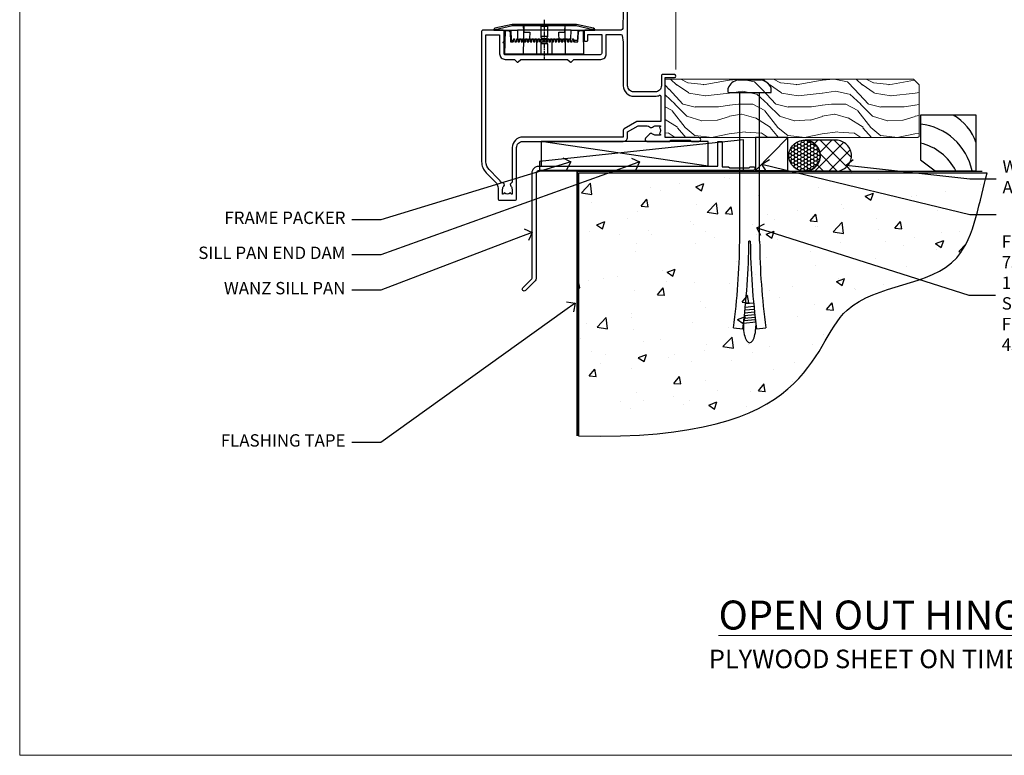
# Model space of a CAD drawing. Units: millimetres. Extents: x 1409 to 8566, y 792 to 2175.
# Drawn here: x 5613 to 5931, y 1048 to 1285 of the extents above; entities that cross this region are included whole.
import ezdxf
from ezdxf import colors
from ezdxf.entities.mleader import LeaderData, LeaderLine
from ezdxf.math import Vec2, Vec3

# ---------------------------------------------------------------- set-up
doc = ezdxf.new("R2010")
doc.units = ezdxf.units.MM
doc.linetypes.add('CENTER', pattern=[2, 1.25, -0.25, 0.25, -0.25])
doc.linetypes.add('Dashed', pattern=[564.444447, 282.222223, -282.222223])
doc.layers.add('Aluminium Systems Ltd Joinery Detail', color=7, linetype='Continuous')
doc.layers.add('Aluminium Systems Ltd Notes', color=7, linetype='Continuous')
doc.layers.add('No Print', color=7, linetype='Continuous', plot=False)
doc.styles.add('ASL TXT 50', font='romans.shx', dxfattribs={"height": 100})
doc.styles.get("Standard").update_dxf_attribs({"font": 'arial.ttf'})

# ---------------------------------------------------------------- blocks, each defined once
blk = doc.blocks.new('Page Layout')
at = {"layer": 'Aluminium Systems Ltd Joinery Detail', "color": 8, "lineweight": 5}
blk.add_lwpolyline([(0, 693.99), (0, 0), (553.08, 0), (553.08, 693.99)], close=True, dxfattribs=at)
blk = doc.blocks.new('Plywood Sheet DF Cladding Title')
at = {"layer": 'Aluminium Systems Ltd Joinery Detail', "lineweight": 5, "insert": (-107.32, 6.46), "char_height": 9.375, "width": 215.0058, "attachment_point": 1, "style": 'ASL TXT 50'}
blk.add_mtext('{\\fArial|b0|i0|c0|p34;\\H0.64x;\\W5.70918;  \\W1;PLYWOOD SHEET ON TIMBER FRAMING}', dxfattribs=at)
blk = doc.blocks.new('_Open90')
at = {"color": 0, "linetype": 'ByBlock', "lineweight": -2}
for p, q in [((0, 0), (-1, 0)), ((-0.5, 0.5), (0, 0)), ((0, 0), (-0.5, -0.5))]:
    blk.add_line(p, q, dxfattribs=at)
blk = doc.blocks.new('Soffit Bead')
for points in [[(-4.72, 0), (-18, 0), (-18, -18), (0, -18), (0, -3.54), (-4.72, 0)], [(-4.72, 0), (-12, 0)], [(0, -12), (0, -3.54)]]:
    blk.add_lwpolyline(points)
for centre, radius, start, end in [((2.06, 3.9), 19.11, 191.7794, 263.8215), ((3.68, 7.45), 16.79, 206.345, 257.3246), ((-2.86, -4.04), 15.93, 198.1551, 241.2344)]:
    blk.add_arc(centre, radius, start, end)
blk = doc.blocks.new('6.5x75 Hammer Screw')
for p, q in [((-3.85, 4.15), (3.85, 4.15)), ((3.85, 4.15), (3.23, 4.15)), ((-6.95, 0), (-6.95, 1.5)), ((-6.95, 0), (6.95, 0)), ((-3.22, -48), (-3.22, 0)), ((3.22, -48), (3.22, 0)), ((6.95, 0), (6.95, 1.5)), ((0.22, -48), (-0.22, -48)), ((-1.51, -70.25), (1.48, -69.97)), ((-1.41, -69.3), (1.38, -69.03)), ((-1.3, -68.2), (1.27, -67.95)), ((-1.81, -72.9), (1.77, -72.56)), ((-1.71, -72.08), (1.67, -71.76)), ((-1.61, -71.19), (1.58, -70.89)), ((-5.22, -76), (-2.25, -76.4)), ((-2, -74.5), (1.95, -74.12)), ((-2, -74.5), (-2, -75.45)), ((-1.9, -73.68), (1.86, -73.32)), ((2, -74.5), (2, -75.45)), ((2.25, -76.4), (5.22, -76))]:
    blk.add_line(p, q)
for centre, radius, start, end in [((-2.65, -0.4), 4.7, 104.823, 156.2272), ((2.65, -0.4), 4.7, 23.7728, 75.177), ((-229.88, -45.88), 226.67, 352.3642, 359.4645), ((-229.88, -45.88), 229.67, 352.3642, 359.4715), ((229.88, -45.88), 229.67, 180.5285, 187.6358), ((229.88, -45.88), 226.67, 180.5355, 187.6358), ((-2.37, -73.32), 0.546, 331.4544, 14.7898), ((2.32, -72.95), 0.546, 164.5946, 208.9721), ((-2.37, -74.09), 0.546, 312.1884, 33.6736), ((2.32, -73.72), 0.546, 146.1373, 227.8116)]:
    blk.add_arc(centre, radius, start, end)
blk.add_ellipse((0, -75.45), major_axis=(0, -5.4), ratio=0.37037, start_param=4.712389, end_param=7.853982)
blk = doc.blocks.new('J304-21910')
blk.add_lwpolyline([(1.11, 0.19, -1), (0.19, 1.11), (3.08, 4, 0.198912), (3.22, 4.35), (3.22, 38.22, -0.414214), (5.42, 40.42), (63.22, 40.42), (63.22, 48.22, -0.414214), (63.42, 48.42), (64.42, 48.42, -0.414214), (64.62, 48.22), (64.62, 40.22), (66.72, 40.22), (67.12, 39.82), (73.32, 39.82), (73.72, 40.22), (74.62, 40.22, -1), (74.62, 39.02), (5.52, 39.02, 0.414214), (4.52, 38.02), (4.52, 4.02, -0.198912), (4.23, 3.31)], format="xyb", close=True)
blk = doc.blocks.new('Plywood Sheet DF Residentiall Floor Liner')
at = {"layer": 'Aluminium Systems Ltd Joinery Detail', "lineweight": 5}
h = blk.add_hatch(dxfattribs=at)
h.set_pattern_fill('WOOD-3', color=256, scale=97.5, angle=30, style=0, pattern_type=2)
h.set_pattern_definition([(4.7636, (412.314, -7164.265), (-330.0000284, -29.999746), [3.61248, -357.63537]), (348.6901, (415.914, -7163.965), (120.0000226, -29.999929), [4.58913, -148.38147]), (315, (420.414, -7164.865), (-3e-14, -30.00001), [3.39411, -39.03228]), (313.1524, (422.8139, -7167.2649), (420.00008502, -449.99992613), [6.57951, -651.37185]), (347.0054, (427.3139, -7172.065), (-270.000023, 59.9999273), [4.00251, -396.24741]), (360, (431.214, -7172.965), (30, -30), [7.5, -22.5]), (9.4623, (438.714, -7172.965), (-150.0000232, -29.9999442), [3.64965, -178.83321]), (5.7106, (412.314, -7172.365), (-269.9999827, -30.0000394), [3.01497, -298.48131]), (360, (415.314, -7172.065), (30, -30), [4.5, -25.5]), (331.6992, (419.8139, -7172.065), (329.9998536, -180.0002662), [4.42944, -438.51525]), (307.875, (423.714, -7174.165), (-120.0000559, 149.999973), [6.84105, -335.21157]), (320.7106, (427.9139, -7179.565), (180.0000192, -149.99998896), [4.26381, -422.11632]), (353.6598, (431.214, -7182.265), (239.9999821, -30.0000474), [5.43324, -266.22831]), (11.8887, (436.6139, -7182.8649), (-419.99991903, -90.00031606), [5.82495, -576.66969]), (6.7098, (412.3139, -7181.6649), (270.00002993, 29.99981644), [5.13516, -508.3821]), (356.6335, (417.4139, -7181.0649), (479.99997966, -30.0003289), [5.10882, -505.77279]), (326.3099, (422.514, -7181.365), (-59.999987, 30.00004), [5.40834, -102.75822]), (312.5104, (427.0139, -7184.365), (299.99972155, -330.0002602), [4.88364, -483.48096]), (345.0686, (430.3139, -7187.965), (330.00001605, -89.9999086), [4.65726, -461.06799]), (360, (434.814, -7189.165), (30, -30), [3.6, -26.4]), (12.9946, (438.4139, -7189.165), (270.000023, 59.9999273), [4.00251, -396.24741]), (360, (421.614, -7159.165), (30, -30), [0, -30]), (136.8476, (425.8139, -7163.6649), (449.99992613, -420.00008502), [6.57951, -651.37185]), (153.4349, (421.014, -7189.165), (-29.999975, 30.00004), [2.68329, -64.39875]), (171.8699, (418.614, -7187.965), (-179.9999933, 29.9999807), [4.24263, -207.88938]), (203.1986, (414.414, -7187.365), (-149.999992, -60.0000398), [2.28474, -226.18845]), (333.4349, (425.814, -7163.665), (29.999975, -30.00004), [3.35409, -63.72795]), (353.2902, (428.8139, -7165.1649), (-270.00002993, 29.99981644), [5.13516, -508.3821]), (10.1247, (433.9139, -7165.7649), (509.99996369, 90.00025766), [8.53287, -844.75488]), (10.3048, (412.314, -7160.965), (180.0000288, 29.9998463), [3.35409, -332.05608]), (344.4759, (415.6139, -7160.3649), (-330.00003074, 89.99993333), [5.60445, -554.84178]), (317.1211, (421.0139, -7161.8649), (-390.0000238, 359.9999926), [5.7315, -567.41769]), (325.3048, (425.2139, -7165.765), (299.99982777, -210.0002583), [4.74342, -469.59822]), (350.5377, (429.114, -7168.465), (150.0000232, -29.9999442), [5.47449, -177.0084]), (6.5819, (434.5139, -7169.3649), (-510.00004314, -59.99960101), [7.85175, -777.3234]), (8.1301, (412.314, -7168.465), (-179.9999933, -29.9999807), [4.24263, -207.88938]), (348.6901, (416.514, -7167.865), (120.0000226, -29.999929), [4.58913, -148.38147]), (317.4896, (421.0139, -7168.765), (-330.0002602, 299.99972155), [4.88364, -483.48096]), (315, (424.614, -7172.065), (-3e-14, -30.00001), [5.51544, -36.91098]), (342.646, (428.5139, -7175.965), (-390.00006057, 119.99983507), [5.02893, -497.86272]), (3.3665, (433.3139, -7177.4649), (-479.99997966, -30.0003289), [5.10882, -505.77279]), (17.1027, (438.4139, -7177.165), (300.0000519, 89.9998648), [4.08045, -403.96368]), (8.7462, (412.3139, -7175.965), (209.9999801, 30.0001259), [3.94587, -390.64251]), (345.0686, (416.2139, -7175.365), (330.00001605, -89.9999086), [4.65726, -461.06799]), (327.9946, (420.714, -7176.565), (-149.9999683, 90.0000332), [5.6604, -277.35906]), (310.1009, (425.5139, -7179.5649), (-329.9999418, 390.00005789), [7.45185, -737.7327]), (344.0546, (430.314, -7185.265), (-120.0000038, 29.9999967), [4.36806, -214.03524]), (6.009, (434.5139, -7186.4649), (299.99999253, 29.99997952), [5.7315, -567.41769]), (23.1986, (440.214, -7185.865), (149.999992, 60.0000398), [2.28474, -226.18845]), (9.4623, (412.314, -7184.965), (-150.0000232, -29.9999442), [3.64965, -178.83321]), (349.992, (415.9139, -7184.3649), (329.99998664, -60.00010416), [5.17881, -512.7015]), (322.5946, (421.0139, -7185.2649), (389.99977395, -300.00029858), [6.42027, -635.60775]), (330.9454, (426.114, -7159.165), (210.0000115, -120.0000008), [3.08868, -305.78022]), (349.2157, (428.8139, -7160.6649), (-479.9999851, 90.0000165), [6.41328, -634.91349]), (7.125, (435.114, -7161.865), (-210.0000114, -29.9999485), [7.25604, -234.6117])])
h.paths.add_polyline_path([(10.37, 10.49), (8.5, 12.26), (-71.8, 12.26), (-71.8, -6.61), (9.94, -6.61), (10.37, -6.19)])
at = {"layer": 'Aluminium Systems Ltd Joinery Detail', "linetype": 'Dashed'}
h = blk.add_hatch(dxfattribs=at)
h.set_pattern_fill('HONEY', color=256, scale=0.22)
h.set_pattern_definition([(0, (-52.9821, 7.57314), (1.04775, 0.604919), [0.6985, -1.397]), (120, (-52.9821, 7.57314), (-1.04775, 0.604919), [0.6985, -1.397]), (60, (-52.9821, 7.57314), (2e-09, 1.2098375), [-1.397, 0.6985])])
h.paths.add_polyline_path([(-31.77, -12.79, 0.965102), (-21.78, -12.44, 0.965102), (-31.77, -12.08)])
h = blk.add_hatch(dxfattribs=at)
h.set_pattern_fill('ANSI37', color=256)
h.set_pattern_definition([(45, (-60.0024, 7.573), (-2.24506, 2.24506), []), (135, (-60.0024, 7.573), (-2.24506, -2.24506), [])])
h.paths.add_polyline_path([(-26.57, -7.44, -1), (-26.57, -17.44), (-16.57, -17.44, 1), (-16.57, -7.44)])
for p, q in [((-57.84, -15.81), (-111.91, -7.81)), ((-16.57, -7.44, 1), (-26.57, -7.44, 1)), ((-16.57, -17.44, 1), (-26.57, -17.44, 1))]:
    blk.add_line(p, q, dxfattribs=at)
at = {"layer": 'Aluminium Systems Ltd Joinery Detail'}
blk.add_line((-42.61, -17.21), (-32.08, -6.61), dxfattribs=at)
at = {"layer": 'Aluminium Systems Ltd Joinery Detail', "lineweight": 5}
blk.add_lwpolyline([(9.94, -6.61), (9.94, -6.61), (9.94, -6.61), (9.94, -6.61), (9.94, -6.61), (-71.8, -6.61), (-71.8, 12.26), (8.5, 12.26), (10.37, 10.49), (10.37, -6.19)], close=True, dxfattribs=at)
at = {"layer": 'Aluminium Systems Ltd Joinery Detail', "linetype": 'Dashed'}
for points in [[(-112.43, -14.36), (-112.43, -17.36), (-46.43, -17.36), (-46.43, -7.36)], [(-111.85, -15.81), (-57.84, -15.81), (-57.84, -7.81), (-111.85, -7.81)]]:
    blk.add_lwpolyline(points, close=True, dxfattribs=at)
at = {"layer": 'Aluminium Systems Ltd Joinery Detail'}
blk.add_lwpolyline([(-42.61, -17.21), (-32.08, -17.21), (-32.08, -6.61), (-42.61, -6.61)], close=True, dxfattribs=at)
at = {"layer": 'Aluminium Systems Ltd Joinery Detail', "linetype": 'Dashed'}
blk.add_circle((-26.78, -12.44, 1), 5, dxfattribs=at)
for centre in [(-26.57, -12.44, 1), (-16.57, -12.44, 1)]:
    blk.add_arc(centre, 5, 270, 90, dxfattribs=at)
at = {"layer": 'Aluminium Systems Ltd Joinery Detail'}
blk.add_blockref('6.5x75 Hammer Screw', (-44.47, 7.94), dxfattribs=at)
at = {"layer": 'Aluminium Systems Ltd Joinery Detail', "rotation": 180}
blk.add_blockref('Soffit Bead', (10.78, -17.34), dxfattribs=at)
at = {"layer": 'Aluminium Systems Ltd Joinery Detail', "linetype": 'Dashed'}
blk.add_blockref('J304-21910', (-117.98, -56.23), dxfattribs=at)
blk = doc.blocks.new('C438-20694')
blk.add_lwpolyline([(25.21, 0.75, -0.414214), (24.46, 0), (22.71, 0, -0.668179), (22.57, 0.34), (23.23, 1), (24.01, 1), (24.01, 2.5), (1.5, 2.5), (1, 2), (0.2, 2, -0.414214), (0, 2.2), (0, 20.8, -0.414214), (0.2, 21), (3.4, 21, -0.414214), (3.9, 20.5), (3.9, 19.35, -1), (3, 19.35), (3, 20), (1.5, 20), (1.5, 14.6), (3, 14.6), (3, 15.25, -1), (3.9, 15.25), (3.9, 14.35, -0.414214), (3.15, 13.6), (1.5, 13.6), (1.5, 3.7), (3.8, 3.7), (3.8, 5.3, -1), (4.6, 5.3), (4.6, 3.7), (24.46, 3.7, -0.414214), (25.21, 2.95)], format="xyb", close=True)
blk = doc.blocks.new('DY470')
blk.add_lwpolyline([(5.75, 8.13), (8.75, 10), (8.75, 11.5), (0.33, 10.76, 0.36397), (0.15, 10.58), (0, 8.91), (1.75, 8.91), (1.75, 5.91), (0, 5.76), (0, 5.46), (2.49, 2.49), (1.95, 2.45), (1.95, 2.15), (3.75, 0), (4.15, 0), (8.75, 2.24), (8.75, 3.04), (5.75, 2.78), (5.75, 4.26), (8.75, 5.73), (8.75, 6.53), (5.75, 6.26)], format="xyb", close=True)
blk = doc.blocks.new('PE001')
at = {"color": 8}
for p, q in [((-10.3, 28.72), (-10.4, 29.19)), ((-10.3, 28.72), (-10.3, 29.2)), ((10.3, 28.72), (10.3, 29.2)), ((10.3, 28.72), (10.4, 29.19)), ((-15.87, 27.5), (-16.35, 27.5)), ((-15.86, 27.51), (-15.96, 27.99)), ((8.7, 27.4), (-8.7, 27.4)), ((1, 28.5), (-1, 28.5)), ((15.86, 27.51), (15.96, 27.99)), ((15.87, 27.5), (16.35, 27.5)), ((1, 25.3), (-1, 25.3)), ((1, 22.9), (-1, 22.9))]:
    blk.add_line(p, q, dxfattribs=at)
at = {"color": 8, "linetype": 'Dashed'}
for p, q in [((-6.63, 29.2), (-6.8, 19.6)), ((6.63, 29.2), (6.8, 19.6)), ((-2.5, 23.66), (-2.5, 19.6)), ((2.5, 23.66), (2.5, 19.6))]:
    blk.add_line(p, q, dxfattribs=at)
at = {"color": 8, "linetype": 'CENTER'}
blk.add_line((0, 30.7), (0, 18.1), dxfattribs=at)
at = {"color": 8}
for points in [[(-8.7, 27.4), (-8.6, 24.6), (-8.59, 24.6, -0.385314), (-8.49, 24.51), (-8.41, 23.74, 0.385314), (-8.31, 23.65), (-8.19, 23.65, 0.385236), (-8.09, 23.74), (-8.01, 24.51, -0.385314), (-7.91, 24.6), (-7.59, 24.6, -0.385314), (-7.49, 24.51), (-7.41, 23.74, 0.385314), (-7.31, 23.65), (-7.19, 23.65, 0.385236), (-7.09, 23.74), (-7.01, 24.51, -0.385314), (-6.91, 24.6), (-6.59, 24.6, -0.385314), (-6.49, 24.51), (-6.41, 23.74, 0.385314), (-6.31, 23.65), (-6.19, 23.65, 0.385236), (-6.09, 23.74), (-6.01, 24.51, -0.385314), (-5.91, 24.6), (-5.59, 24.6, -0.385314), (-5.49, 24.51), (-5.41, 23.74, 0.385314), (-5.31, 23.65), (-5.19, 23.65, 0.385236), (-5.09, 23.74), (-5.01, 24.51, -0.385314), (-4.91, 24.6), (-4.59, 24.6, -0.385314), (-4.49, 24.51), (-4.41, 23.74, 0.385314), (-4.31, 23.65), (-4.19, 23.65, 0.385236), (-4.09, 23.74), (-4.01, 24.51, -0.385314), (-3.91, 24.6), (-3.59, 24.6, -0.385314), (-3.49, 24.51), (-3.41, 23.74, 0.385314), (-3.31, 23.65), (-3.19, 23.65, 0.385236), (-3.09, 23.74), (-3.01, 24.51, -0.385314), (-2.91, 24.6), (-2.59, 24.6, -0.385314), (-2.49, 24.51), (-2.41, 23.74, 0.385314), (-2.31, 23.65), (-2.19, 23.65, 0.385236), (-2.09, 23.74), (-2.01, 24.51, -0.385314), (-1.91, 24.6), (-1.59, 24.6, -0.385314), (-1.49, 24.51), (-1.41, 23.74, 0.385314), (-1.31, 23.65), (-1.19, 23.65, 0.385236), (-1.09, 23.74), (-1.01, 24.51, -0.385314), (-0.91, 24.6), (-0.59, 24.6, -0.385314), (-0.49, 24.51), (-0.41, 23.74, 0.385314), (-0.31, 23.65), (-0.19, 23.65, 0.385236), (-0.09, 23.74), (-0.01, 24.51, -0.385314), (0.09, 24.6), (0.41, 24.6, -0.385314), (0.51, 24.51), (0.59, 23.74, 0.385314), (0.69, 23.65), (0.81, 23.65, 0.385236), (0.91, 23.74), (0.99, 24.51, -0.385314), (1.09, 24.6), (1.41, 24.6, -0.385314), (1.51, 24.51), (1.59, 23.74, 0.385314), (1.69, 23.65), (1.81, 23.65, 0.385236), (1.91, 23.74), (1.99, 24.51, -0.385314), (2.09, 24.6), (2.41, 24.6, -0.385314), (2.51, 24.51), (2.59, 23.74, 0.385314), (2.69, 23.65), (2.81, 23.65, 0.385236), (2.91, 23.74), (2.99, 24.51, -0.385314), (3.09, 24.6), (3.41, 24.6, -0.385314), (3.51, 24.51), (3.59, 23.74, 0.385314), (3.69, 23.65), (3.81, 23.65, 0.385236), (3.91, 23.74), (3.99, 24.51, -0.385314), (4.09, 24.6), (4.41, 24.6, -0.385314), (4.51, 24.51), (4.59, 23.74, 0.385314), (4.69, 23.65), (4.81, 23.65, 0.385236), (4.91, 23.74), (4.99, 24.51, -0.385314), (5.09, 24.6), (5.41, 24.6, -0.385314), (5.51, 24.51), (5.59, 23.74, 0.385314), (5.69, 23.65), (5.81, 23.65, 0.385236), (5.91, 23.74), (5.99, 24.51, -0.385314), (6.09, 24.6), (6.41, 24.6, -0.385314), (6.51, 24.51), (6.59, 23.74, 0.385314), (6.69, 23.65), (6.81, 23.65, 0.385236), (6.91, 23.74), (6.99, 24.51, -0.385314), (7.09, 24.6), (7.41, 24.6, -0.385314), (7.51, 24.51), (7.59, 23.74, 0.385314), (7.69, 23.65), (7.81, 23.65, 0.385236), (7.91, 23.74), (7.99, 24.51, -0.385313), (8.09, 24.6), (8.6, 24.6), (8.7, 27.4), (16.35, 27.4), (16.35, 27.5, 0.353013), (15.96, 27.99), (10.4, 29.19, 0.053393), (10.3, 29.2), (-10.3, 29.2, 0.053393), (-10.4, 29.19), (-15.96, 27.99, 0.353013), (-16.35, 27.5), (-16.35, 27.4), (-8.7, 27.4)], [(-1, 25.3), (-1, 28.5, -0.414214), (-0.3, 29.2), (0.3, 29.2, -0.414214), (1, 28.5), (1, 25.3, -0.414214), (0.3, 24.6), (-0.3, 24.6, -0.414214)], [(-4.91, 24.46, -0.385314), (-4.81, 24.55), (-4.69, 24.55, -0.385314), (-4.59, 24.46), (-4.51, 23.69, 0.385314), (-4.41, 23.6), (-4.09, 23.6, 0.385314), (-3.99, 23.69), (-3.91, 24.46, -0.385314), (-3.81, 24.55), (-3.69, 24.55, -0.385314), (-3.59, 24.46), (-3.51, 23.69, 0.385314), (-3.41, 23.6), (-3.09, 23.6, 0.385314), (-2.99, 23.69), (-2.91, 24.46, -0.385314), (-2.81, 24.55), (-2.69, 24.55, -0.385314), (-2.59, 24.46), (-2.51, 23.69, 0.385314), (-2.41, 23.6), (-2.09, 23.6, 0.385314), (-1.99, 23.69), (-1.91, 24.46, -0.385314), (-1.81, 24.55), (-1.69, 24.55, -0.385314), (-1.59, 24.46), (-1.51, 23.69, 0.385314), (-1.41, 23.6), (-1.09, 23.6, 0.385314), (-0.99, 23.69), (-0.91, 24.46, -0.385314), (-0.81, 24.55), (-0.69, 24.55, -0.385314), (-0.59, 24.46), (-0.51, 23.69, 0.385314), (-0.41, 23.6), (-0.09, 23.6, 0.385314), (0.01, 23.69), (0.09, 24.46, -0.385314), (0.19, 24.55), (0.31, 24.55, -0.385314), (0.41, 24.46), (0.49, 23.69, 0.385314), (0.59, 23.6), (0.91, 23.6, 0.385314), (1.01, 23.69), (1.09, 24.46, -0.385314), (1.19, 24.55), (1.31, 24.55, -0.385314), (1.41, 24.46), (1.49, 23.69, 0.385314), (1.59, 23.6), (1.91, 23.6, 0.385314), (2.01, 23.69), (2.09, 24.46, -0.385314), (2.19, 24.55), (2.31, 24.55, -0.385314), (2.41, 24.46), (2.49, 23.69, 0.385314), (2.59, 23.6), (2.91, 23.6, 0.385314), (3.01, 23.69), (3.09, 24.46, -0.385314), (3.19, 24.55), (3.31, 24.55, -0.385314), (3.41, 24.46), (3.49, 23.69, 0.385314), (3.59, 23.6), (3.91, 23.6, 0.385314), (4.01, 23.69), (4.09, 24.46, -0.385314), (4.19, 24.55), (4.31, 24.55, -0.385314), (4.41, 24.46), (4.49, 23.69, 0.385314), (4.59, 23.6), (4.91, 23.6, 0.385314), (5.01, 23.69), (5.09, 24.46, -0.385314), (5.19, 24.55), (5.31, 24.55, -0.385314), (5.41, 24.46), (5.49, 23.69, 0.385314), (5.59, 23.6), (5.91, 23.6, 0.385314), (6.01, 23.69), (6.09, 24.46, -0.385314), (6.19, 24.55), (6.31, 24.55, -0.385314), (6.41, 24.46), (6.49, 23.69, 0.385314), (6.59, 23.6), (6.91, 23.6, 0.385314), (7.01, 23.69), (7.09, 24.46, -0.385314), (7.19, 24.55), (7.31, 24.55, -0.385314), (7.41, 24.46), (7.49, 23.69, 0.385314), (7.59, 23.6), (7.91, 23.6, 0.385314), (8.01, 23.69), (8.09, 24.46, -0.385314), (8.19, 24.55), (8.31, 24.55, -0.385314), (8.41, 24.46), (8.49, 23.69, 0.385314), (8.59, 23.6), (8.91, 23.6, 0.385314), (9.01, 23.69), (9.09, 24.46, -0.385314), (9.19, 24.55), (9.31, 24.55, -0.385314), (9.41, 24.46), (9.49, 23.69, 0.385314), (9.59, 23.6), (10.9, 23.6), (11.06, 26.73, -0.39896), (11.56, 27.2), (12.57, 27.2), (12.7, 19.6), (-12.7, 19.6), (-12.57, 27.2), (-11.56, 27.2, -0.39896), (-11.06, 26.73), (-10.9, 23.6), (-10.09, 23.6, 0.385314), (-9.99, 23.69), (-9.91, 24.46, -0.385314), (-9.81, 24.55), (-9.69, 24.55, -0.385314), (-9.59, 24.46), (-9.51, 23.69, 0.385314), (-9.41, 23.6), (-9.09, 23.6, 0.385314), (-8.99, 23.69), (-8.91, 24.46, -0.385314), (-8.81, 24.55), (-8.69, 24.55, -0.385314), (-8.59, 24.46), (-8.51, 23.69, 0.385314), (-8.41, 23.6), (-8.09, 23.6, 0.385314), (-7.99, 23.69), (-7.91, 24.46, -0.385314), (-7.81, 24.55), (-7.69, 24.55, -0.385314), (-7.59, 24.46), (-7.51, 23.69, 0.385314), (-7.41, 23.6), (-7.09, 23.6, 0.385314), (-6.99, 23.69), (-6.91, 24.46, -0.385314), (-6.81, 24.55), (-6.69, 24.55, -0.385314), (-6.59, 24.46), (-6.51, 23.69, 0.385314), (-6.41, 23.6), (-6.09, 23.6, 0.385314), (-5.99, 23.69), (-5.91, 24.46, -0.385314), (-5.81, 24.55), (-5.69, 24.55, -0.385314), (-5.59, 24.46), (-5.51, 23.69, 0.385314), (-5.41, 23.6), (-5.09, 23.6, 0.385314), (-4.99, 23.69)]]:
    blk.add_lwpolyline(points, format="xyb", close=True, dxfattribs=at)
for points in [[(15.87, 27.4), (15.87, 27.5, 0.353013), (15.86, 27.51), (10.3, 28.72, 0.053393), (10.3, 28.72), (-10.3, 28.72, 0.053393), (-10.3, 28.72), (-15.86, 27.51, 0.353013), (-15.87, 27.5), (-15.87, 27.4)], [(-1, 19.6), (-1, 22.9, -0.414214), (-0.3, 23.6), (0.3, 23.6, -0.414214), (1, 22.9), (1, 19.6)]]:
    blk.add_lwpolyline(points, format="xyb", dxfattribs=at)
at = {"color": 8, "linetype": 'Dashed'}
for points in [[(-6.79, 29.2), (-6.7, 26.7), (-4.7, 26.7), (-4.77, 24.6)], [(4.81, 23.65), (4.7, 26.7), (6.7, 26.7), (6.79, 29.2)]]:
    blk.add_lwpolyline(points, dxfattribs=at)
at = {"color": 8}
for points in [[(-10.83, 27.4), (-10.71, 24), (-9.96, 24)], [(10.83, 27.4), (10.71, 24), (9.66, 24), (9.64, 23.6)]]:
    blk.add_lwpolyline(points, dxfattribs=at)
blk = doc.blocks.new('F112-21142')
at = {"flags": 128}
for points in [[(67.4, 19.4), (67.8, 19), (70.2, 19, 1), (70.2, 20.2), (59.3, 20.2), (59.3, 39.6), (62.3, 39.6, 1), (62.3, 40.6), (58.5, 40.6, 0.414214), (58.1, 40.2), (58.1, 37, -0.414214), (56.1, 35), (49.2, 35, -0.414214), (47.2, 37), (47.2, 68.5, 0.414214), (46.7, 69), (44.2, 69, 0.414214), (43.7, 68.5), (43.7, 67.35, 1), (44.6, 67.35), (44.6, 68), (46.1, 68), (46.1, 62.6), (44.6, 62.6), (44.6, 63.25, 1), (43.7, 63.25), (43.7, 62.1, 0.414214), (44.2, 61.6), (45.28, 61.6, -0.423115), (45.78, 61.08), (45.61, 55.48, -0.405368), (45.11, 55), (33.6, 55, 0.414214), (33.1, 54.5), (33.1, 51.7, 0.414214), (33.4, 51.4), (34, 51.4, 0.414214), (34.3, 51.7), (34.3, 53.6), (38.8, 53.6), (38.8, 47.5, -0.414214), (38.3, 47), (7.6, 47, -0.414214), (7.3, 47.3), (7.3, 50.6), (6.9, 51), (7.3, 51.4), (7.3, 54.5, 0.414214), (6.8, 55), (0.5, 55, 0.414214), (0, 54.5), (0, 12.41, 0.198912), (1.46, 8.88), (4.42, 5.92, -0.198912), (5.3, 3.8), (5.3, 0.5, 0.414214), (5.8, 0), (10.8, 0, 0.414214), (11.3, 0.5), (11.3, 17, -0.414214), (13.3, 19), (45.8, 19, 0.414252), (47.2, 20.4), (47.2, 22.09), (50.55, 24.03), (53.53, 24.03, -0.215136), (54.28, 23.69, 0.417796), (55.28, 23.63, -0.185946), (56.3, 24.03), (57.83, 24.03), (57.83, 23.78), (57.47, 23.48, -0.36397), (57.47, 21.52), (57.83, 21.22), (57.83, 20.98), (56.3, 20.98, -0.185946), (55.28, 21.37, 0.39964), (54.31, 21.34), (52.99, 20.02, 0.668179), (53.42, 19), (60.8, 19), (61.2, 19.4)], [(9.83, 1.98), (9.58, 1.98), (9.28, 2.33, -0.36397), (7.32, 2.33), (7.02, 1.98), (6.78, 1.98), (6.78, 3.5, -0.185946), (7.17, 4.52, 0.674909), (6.6, 5.69, -0.291638), (6.13, 5.95, 0.070392), (5.39, 6.93), (2.45, 9.87, -0.198912), (1.4, 12.41), (1.4, 53.4), (5.8, 53.4), (5.8, 47.3, 0.414214), (7.6, 45.5), (10.58, 45.5), (11.39, 44.69, 0.414214), (11.81, 44.69), (12.62, 45.5), (27.78, 45.5), (28.59, 44.69, 0.414214), (29.01, 44.69), (29.82, 45.5), (38.5, 45.5, 0.414214), (40.3, 47.3), (40.3, 53.6), (44.97, 53.6, -0.368472), (45.47, 53.18), (45.8, 51.1), (45.8, 37, 0.414214), (49.2, 33.6), (56.1, 33.6, 0.104736), (57.48, 33.89, -0.542484), (57.9, 33.62), (57.9, 25.43), (50.17, 25.43), (46.1, 23.07, 0.267949), (45.8, 22.55), (45.8, 20.4), (13.3, 20.4, 0.414214), (9.9, 17), (9.9, 6.06, -0.280713), (9.63, 5.61, 0.492358), (9.43, 4.52, -0.185946), (9.83, 3.5)]]:
    blk.add_lwpolyline(points, format="xyb", close=True, dxfattribs=at)
blk = doc.blocks.new('C471-20683')
at = {"layer": 'Aluminium Systems Ltd Joinery Detail', "flags": 128}
for points in [[(38.5, 58), (38.5, 61), (36.9, 61, -1), (36.9, 61.8), (38.5, 61.8), (38.5, 69.5), (37, 69.5, -0.414214), (36.5, 70), (36.5, 71.3, -1), (37.4, 71.3), (37.4, 70.5), (38.9, 70.5), (38.9, 76), (37.4, 76), (37.4, 75.2, -1), (36.5, 75.2), (36.5, 76.5, -0.414214), (37, 77), (39.5, 77, -0.414214), (40, 76.5), (40, 0.5, -0.414214), (39.5, 0), (38.9, 0, -0.414214), (38.4, 0.5), (38.4, 4), (1.6, 4), (1.6, 0.5, -0.414214), (1.1, 0), (0.5, 0, -0.414214), (0, 0.5), (0, 57.5, -0.414214), (0.5, 58), (9.6, 58, -0.669065), (10.1, 56.81, 2.422599), (12.7, 56.81, -0.669065), (13.2, 58), (23.5, 58, -1), (23.5, 57), (22, 57), (22, 55.5), (26.56, 55.5), (27.86, 57.75, -0.267949), (28.29, 58)], [(38.4, 5.6), (38.4, 56.4), (28.92, 56.4), (27.91, 54.65, -0.267949), (26.61, 53.9), (21.9, 53.9, -0.414214), (20.4, 55.4), (20.4, 56.4), (14.98, 56.4, 0.471933), (14.79, 56.16, -1.214321), (8.01, 56.16, 0.471933), (7.82, 56.4), (1.6, 56.4), (1.6, 5.6), (8.4, 5.6, 0.574571), (8.57, 5.9, -0.33761), (9.11, 9.8, -1), (10.09, 8.81, 2.420133), (12.71, 8.81, -1), (13.69, 9.8, -0.33761), (14.23, 5.9, 0.574571), (14.4, 5.6), (25.6, 5.6, 0.574571), (25.77, 5.9, -0.33761), (26.31, 9.8, -1), (27.29, 8.81, 2.420133), (29.91, 8.81, -1), (30.89, 9.8, -0.33761), (31.43, 5.9, 0.574571), (31.6, 5.6)]]:
    blk.add_lwpolyline(points, format="xyb", close=True, dxfattribs=at)
blk = doc.blocks.new('DY359')
blk.add_lwpolyline([(0.2, -1.15), (-1, -1.15, 0.414214), (-1.2, -1.35), (-1.2, -2.95, -0.414214), (-1.4, -3.15), (-3.2, -3.15, -0.414214), (-3.4, -2.95), (-3.4, -2.71, -1), (-3.4, -2.21), (-3.4, -0.71, -1), (-3.4, -0.21), (-3.4, 1.29, -1), (-3.4, 1.79), (-3.4, 2.17, 0.198912), (-3.52, 2.45), (-7.36, 6.3, -0.414214), (-7.36, 6.86), (-7.22, 7, -0.414214), (-6.65, 7), (-2.86, 3.21, 0.198912), (-2.72, 3.15), (-1.2, 3.15), (-1.2, 1.35, 0.414214), (-1, 1.15), (0.2, 1.15)], format="xyb")
blk.add_lwpolyline([(1, 0.75), (1, 2.1, 0.414214), (0.7, 2.4), (0.5, 2.4, 0.414214), (0.2, 2.1), (0.2, -2.1, 0.414214), (0.5, -2.4), (0.7, -2.4, 0.414214), (1, -2.1), (1, -0.75, -0.4)], format="xyb", close=True)
blk = doc.blocks.new('Residential Hinged Door Open Out Sill DF')
at = {"layer": 'Aluminium Systems Ltd Joinery Detail', "lineweight": 5}
h = blk.add_hatch(dxfattribs=at)
h.set_pattern_fill('NET', color=256, scale=0.5, angle=-45)
h.set_pattern_definition([(315, (500.535, -113.627), (1.122532, 1.122532), []), (45, (500.535, -113.627), (-1.122532, 1.122532), [])])
edge = h.paths.add_edge_path()
edge.add_line((-21.94, 99.54), (-21.94, 99.44))
edge.add_arc((-11.34, 94.54), 11.69, 154.6724, 155.1681, ccw=False)
edge.add_line((-21.9, 99.54), (-21.94, 99.54))
edge = h.paths.add_edge_path()
edge.add_arc((-28.02, 57.66), 39.92, 441.3706, 458.6601)
edge.add_line((-34.03, 97.12), (-34.03, 100.03))
edge.add_line((-34.03, 100.03), (-22.03, 100.03))
edge.add_line((-22.03, 100.03), (-22.03, 97.12))
at = {"layer": 'Aluminium Systems Ltd Joinery Detail', "linetype": 'Continuous', "lineweight": 5}
for p, q in [((-49.74, 172.5, 1), (-49.74, 109.06, 1)), ((-9.94, 172.5, 1), (-9.94, 108.76, 1))]:
    blk.add_line(p, q, dxfattribs=at)
at = {"layer": 'Aluminium Systems Ltd Joinery Detail', "lineweight": 5, "ltscale": 3}
for p, q in [((-39.03, 97.12, 1), (-39.03, 172.5, 1)), ((-38.03, 97.12, 1), (-38.03, 172.5, 1)), ((-37.03, 97.12, 1), (-37.03, 172.5, 1)), ((-36.03, 97.12, 1), (-36.03, 172.5, 1)), ((-35.03, 97.12, 1), (-35.03, 172.5, 1)), ((-21.04, 97.03, 1), (-21.04, 172.5, 1)), ((-20.04, 97.03, 1), (-20.04, 172.5, 1)), ((-19.04, 97.03, 1), (-19.04, 172.5, 1)), ((-18.04, 97.03, 1), (-18.04, 172.5, 1)), ((-17.04, 97.03, 1), (-17.04, 172.5, 1))]:
    blk.add_line(p, q, dxfattribs=at)
at = {"layer": 'Aluminium Systems Ltd Joinery Detail', "lineweight": 5}
for p, q in [((12.76, 13.25, 1), (12.76, 172.5, 1)), ((-22.03, 103.9, 1), (-34.03, 100.03, 1)), ((-22.03, 100.03, 1), (-34.03, 103.9, 1))]:
    blk.add_line(p, q, dxfattribs=at)
at = {"layer": 'Aluminium Systems Ltd Joinery Detail', "linetype": 'Continuous', "lineweight": 5, "ltscale": 0.12, "elevation": 1}
blk.add_lwpolyline([(49.31, 172.5), (2.46, 172.5), (1.55, 169.06), (0.29, 176.48), (-0.75, 172.5), (-64.5, 172.5)], dxfattribs=at)
at = {"layer": 'Aluminium Systems Ltd Joinery Detail', "lineweight": 5, "elevation": 1}
for points in [[(-40.03, 172.5), (-40.03, 97.21), (-39.03, 96.12), (-35.03, 96.12), (-34.03, 97.12), (-34.03, 172.5)], [(-22.04, 172.5), (-22.04, 97.12), (-21.03, 96.03), (-17.04, 96.03), (-16.04, 97.03), (-16.04, 172.5)]]:
    blk.add_lwpolyline(points, dxfattribs=at)
at = {"layer": 'Aluminium Systems Ltd Joinery Detail', "elevation": 1}
blk.add_lwpolyline([(-13.21, 106.21), (-13.49, 106.29, -0.339454), (-13.64, 106.48), (-13.64, 107.13, 0.105249), (-13.65, 107.21), (-15.18, 110.63, 0.913392), (-16.12, 110.31), (-15.16, 106.34, -0.125736), (-15.16, 106.25), (-15.39, 105.38, 0.131652), (-15.39, 105.28), (-15.16, 104.41, -0.125736), (-15.16, 104.31), (-16.12, 100.35, 0.913392), (-15.18, 100.03), (-13.65, 103.45, 0.105249), (-13.64, 103.53), (-13.64, 104.18, -0.339454), (-13.49, 104.37), (-13.21, 104.45)], format="xyb", dxfattribs=at)
blk.add_lwpolyline([(-11.39, 104.2), (-11.69, 105.33), (-11.39, 106.45), (-11.39, 107.83), (-12.39, 107.83), (-12.39, 106.45, 0.447214), (-13.64, 105.33, 0.447214), (-12.39, 104.21), (-12.39, 102.83), (-11.39, 102.83)], format="xyb", close=True, dxfattribs=at)
at = {"layer": 'Aluminium Systems Ltd Joinery Detail', "lineweight": 5, "elevation": 1}
blk.add_lwpolyline([(-22.03, 100.03), (-34.03, 100.03), (-34.03, 103.9), (-22.03, 103.9)], close=True, dxfattribs=at)
blk.add_lwpolyline([(-40.28, 98.17), (-40.28, 96.12), (-33.68, 96.12), (-33.68, 91.02), (-22.31, 91.01), (-22.31, 96.11), (-15.71, 96.12), (-15.71, 98.17, -1), (-14.81, 98.17), (-14.81, 90.12), (-41.18, 90.12), (-41.18, 98.17, -1)], format="xyb", close=True, dxfattribs=at)
at = {"layer": 'Aluminium Systems Ltd Joinery Detail', "lineweight": 5}
blk.add_arc((-28.02, 56.55, 1), 41.01, 81.6034, 98.4273, dxfattribs=at)
at = {"color": 0}
for name, p in [('C471-20683', (-49.94, 32.03, 1)), ('DY359', (-5.14, 36.28, 1)), ('F112-21142', (-50.04, -28.97, 1))]:
    blk.add_blockref(name, p, dxfattribs=at)
at = {"layer": 'Aluminium Systems Ltd Joinery Detail', "lineweight": 5}
for name, p in [('DY470', (-47.43, 100.54, 1)), ('C438-20694', (-49.74, 88.03, 1)), ('PE001', (-29.8, -1.37, 1))]:
    blk.add_blockref(name, p, dxfattribs=at)
blk = doc.blocks.new('90 Concrete Sill DF')
at = {"layer": 'Aluminium Systems Ltd Joinery Detail'}
h = blk.add_hatch(dxfattribs=at)
h.set_pattern_fill('AR-CONC', color=256, scale=0.15)
h.set_pattern_definition([(50, (-5579.594, -2599.557), (27.3277, -2.39086), [2.8575, -31.4325]), (355, (-5579.594, -2599.557), (-5.28651, 28.65853), [2.286, -25.14609]), (100.45144, (-5577.317, -2599.756), (22.04119, 26.26766), [2.4285, -26.71354]), (46.1842, (-5579.594, -2591.937), (40.66186, -6.30635), [4.28625, -47.14875]), (96.63556, (-5576.206, -2592.462), (35.61062, 37.11392), [3.64275, -40.07034]), (351.18415, (-5579.594, -2591.937), (35.61062, 37.11392), [3.429, -37.71896]), (21, (-5575.784, -2593.842), (22.74216, -15.33978), [2.8575, -31.4325]), (326, (-5575.784, -2593.842), (9.2703, 27.6282), [2.286, -25.146]), (71.45144, (-5573.89, -2595.12), (32.01246, 12.28842), [2.4285, -26.71349]), (37.5, (-5579.594, -2599.557), (0.46329, 12.683256), [0, -24.8412, 0, -25.527, 0, -25.24125]), (7.5, (-5579.594, -2599.557), (10.02295, 15.027086), [0, -14.5542, 0, -24.2697, 0, -9.62025]), (327.5, (-5588.091, -2599.557), (20.33859, -0.859312), [0, -9.525, 0, -29.718, 0, -39.4335]), (317.5, (-5591.9, -2599.557), (22.219377, 3.813974), [0, -12.3825, 0, -19.7358, 0, -28.0035])])
edge = h.paths.add_edge_path()
edge.add_spline(control_points=[(2.75, -82.1), (80.14, -83.98), (74.36, -31.1), (129.08, -34.87), (132.26, -5.65), (134.82, 2.97)], knot_values=[177.537471, 177.537471, 177.537471, 177.537471, 227.455421, 263.56182, 289.18489, 289.18489, 289.18489, 289.18489], degree=3, periodic=0)
edge.add_line((134.82, 2.97), (2.75, 2.97))
edge.add_line((2.75, 2.97), (2.75, -82.1))
blk.add_line((2.75, 2.97), (2.75, -82.1), dxfattribs=at)
at = {"layer": 'Aluminium Systems Ltd Joinery Detail', "linetype": 'Dashed', "ltscale": 0.01, "const_width": 0.5, "elevation": -1}
blk.add_lwpolyline([(2.25, -82.1), (2.25, 3.47), (133.23, 3.47)], dxfattribs=at)
at = {"layer": 'Aluminium Systems Ltd Joinery Detail', "elevation": -1}
blk.add_lwpolyline([(2.75, -82.1), (2.75, 2.97), (134.82, 2.97)], dxfattribs=at)
at = {"layer": 'Aluminium Systems Ltd Joinery Detail'}
blk.add_open_spline([(2.75, -82.1), (80.14, -83.98, -1), (74.36, -31.1, -1), (129.08, -34.87, -1), (132.26, -5.65, -1), (134.82, 2.97, -1)], degree=3, knots=[177.537471, 177.537471, 177.537471, 177.537471, 227.455421, 263.56182, 289.18489, 289.18489, 289.18489, 289.18489], dxfattribs=at)
blk = doc.blocks.new('Plywood Sheet DF Window Floor Text Residential')
at = {"layer": 'Aluminium Systems Ltd Notes', "color": 3, "lineweight": 5, "ltscale": 0.12}
ml = blk.add_multileader_mtext('Standard', dxfattribs=at)
ml.set_content('FRAME PACKER', color=3)
ml.set_leader_properties(color=8)
ml.set_arrow_properties(name='OPEN90')
ml.build(insert=Vec2(0, 0))
ml.multileader.update_dxf_attribs({"text_left_attachment_type": 2, "text_right_attachment_type": 2})
ctx = ml.context
ctx.base_point, ctx.plane_origin = Vec3(5.72, 98.91), Vec3(142.91, 173.43)
ctx.left_attachment, ctx.right_attachment, ctx.text_align_type = 2, 2, 2
notes = []
notes.append((ctx, [(0, (1, 1, 0), (62.68, 98.91), (-1, 0), 9.4, [(0, [(124.07, 117.62)], 0, [])])]))
ctx.mtext.insert, ctx.mtext.width, ctx.mtext.alignment, ctx.mtext.line_spacing_style, ctx.mtext.flow_direction = Vec3(51.28, 101.57), 69.2519, 3, 2, 5
ml = blk.add_multileader_mtext('Standard', dxfattribs=at)
ml.set_content('SILL PAN END DAM', color=3)
ml.set_leader_properties(color=8)
ml.set_arrow_properties(name='OPEN90')
ml.build(insert=Vec2(0, 0))
ml.multileader.update_dxf_attribs({"text_left_attachment_type": 2, "text_right_attachment_type": 2})
ctx = ml.context
ctx.base_point, ctx.plane_origin = Vec3(-1.9, 87.58), Vec3(142.91, 162.11)
ctx.left_attachment, ctx.right_attachment, ctx.text_align_type = 2, 2, 2
notes.append((ctx, [(0, (1, 1, 0), (62.68, 87.58), (-1, 0), 9.4, [(0, [(146.32, 117.67)], 0, [])])]))
ctx.mtext.insert, ctx.mtext.width, ctx.mtext.alignment, ctx.mtext.line_spacing_style, ctx.mtext.flow_direction = Vec3(51.28, 90.25), 69.2519, 3, 2, 5
ml = blk.add_multileader_mtext('Standard', dxfattribs=at)
ml.set_content('WANZ SILL PAN', color=3)
ml.set_leader_properties(color=8)
ml.set_arrow_properties(name='OPEN90')
ml.build(insert=Vec2(0, 0))
ml.multileader.update_dxf_attribs({"text_left_attachment_type": 2, "text_right_attachment_type": 2})
ctx = ml.context
ctx.base_point, ctx.plane_origin = Vec3(7.27, 76.15), Vec3(142.91, 150.68)
ctx.left_attachment, ctx.right_attachment, ctx.text_align_type = 2, 2, 2
notes.append((ctx, [(0, (1, 1, 0), (62.68, 76.15), (-1, 0), 9.4, [(0, [(111.63, 94.86)], 0, [])])]))
ctx.mtext.insert, ctx.mtext.width, ctx.mtext.alignment, ctx.mtext.line_spacing_style, ctx.mtext.flow_direction = Vec3(51.28, 78.82), 69.2519, 3, 2, 5
ml = blk.add_multileader_mtext('Standard', dxfattribs=at)
ml.set_content('FLASHING TAPE', color=3)
ml.set_leader_properties(color=8)
ml.set_arrow_properties(name='OPEN90')
ml.build(insert=Vec2(0, 0))
ml.multileader.update_dxf_attribs({"text_left_attachment_type": 2, "text_right_attachment_type": 2})
ctx = ml.context
ctx.base_point, ctx.plane_origin = Vec3(5.95, 26.92), Vec3(-56.21, 4.45)
ctx.left_attachment, ctx.right_attachment, ctx.text_align_type = 2, 2, 2
notes.append((ctx, [(1, (1, 1, 0), (62.68, 26.92), (-1, 0), 9.4, [(0, [(125.48, 71.96)], 0, [])])]))
ctx.mtext.insert, ctx.mtext.width, ctx.mtext.defined_height, ctx.mtext.alignment, ctx.mtext.line_spacing_style, ctx.mtext.flow_direction = Vec3(51.28, 29.59), 57.8936, 9.45, 3, 2, 5
for ctx, leaders in notes:
    for number, flags, end, landing, length, lines in leaders:
        leader = LeaderData()
        leader.index, (leader.has_last_leader_line, leader.has_dogleg_vector, leader.attachment_direction) = number, flags
        leader.last_leader_point, leader.dogleg_vector, leader.dogleg_length = Vec3(end), Vec3(landing), length
        for number, points, colour, breaks in lines:
            line = LeaderLine()
            line.index, line.vertices, line.color, line.breaks = number, Vec3.list(points), colors.encode_raw_color(colour), breaks
            leader.lines.append(line)
        ctx.leaders.append(leader)
blk = doc.blocks.new('Liner Sill Text')
at = {"layer": 'Aluminium Systems Ltd Notes', "color": 3, "lineweight": 5, "ltscale": 0.12}
ml = blk.add_multileader_mtext('Standard', dxfattribs=at)
ml.set_content('FLAT PACKERS', color=3)
ml.set_leader_properties(color=8)
ml.set_arrow_properties(name='OPEN90')
ml.build(insert=Vec2(0, 0))
ml.multileader.update_dxf_attribs({"text_left_attachment_type": 2, "text_right_attachment_type": 2})
ctx = ml.context
ctx.base_point, ctx.plane_origin = Vec3(85.27, -31.45), Vec3(153.88, 127.61)
ctx.left_attachment, ctx.right_attachment, ctx.text_align_type = 2, 2, 2
notes = []
notes.append((ctx, [(1, (1, 1, 0), (76.67, -31.45), (1, 0), 8.6, [(0, [(9.52, -15.16)], 0, [])])]))
ctx.mtext.insert, ctx.mtext.width, ctx.mtext.defined_height, ctx.mtext.alignment, ctx.mtext.line_spacing_style, ctx.mtext.flow_direction = Vec3(128.44, -28.78), 63.8711, 9.45, 3, 2, 5
ml = blk.add_multileader_mtext('Standard', dxfattribs=at)
ml.set_content('WATER RESISTANT\\PAIRSEAL ON PEF ROD', color=3)
ml.set_leader_properties(color=8)
ml.set_arrow_properties(name='OPEN90')
ml.build(insert=Vec2(0, 0))
ml.multileader.update_dxf_attribs({"text_left_attachment_type": 2, "text_right_attachment_type": 2})
ctx = ml.context
ctx.base_point, ctx.plane_origin = Vec3(85.27, -19.94), Vec3(-56.78, -2.38)
ctx.left_attachment, ctx.right_attachment = 2, 2
notes.append((ctx, [(0, (1, 1, 0), (76.67, -19.94), (1, 0), 8.6, [(0, [(36.75, -15.47)], 0, [])])]))
ctx.mtext.insert, ctx.mtext.width, ctx.mtext.line_spacing_style, ctx.mtext.flow_direction = Vec3(87.27, -13.94), 79.8654, 2, 5
ml = blk.add_multileader_mtext('Standard', dxfattribs=at)
ml.set_content('FIXINGS: PAIRS OF 75x3.15mm NAILS OR 1 X 8g 65MM SS SCREWS AT 150 FROM CORNERS AND 450 CENTRES', color=3)
ml.set_leader_properties(color=8)
ml.set_arrow_properties(name='OPEN90')
ml.build(insert=Vec2(0, 0))
ml.multileader.update_dxf_attribs({"text_left_attachment_type": 2, "text_right_attachment_type": 2})
ctx = ml.context
ctx.base_point, ctx.plane_origin = Vec3(85.02, -57.53), Vec3(-73.9, -74.08)
ctx.left_attachment, ctx.right_attachment = 2, 2
notes.append((ctx, [(0, (1, 1, 0), (76.43, -57.53), (1, 0), 8.6, [(0, [(7.87, -35.78)], 0, [])])]))
ctx.mtext.insert, ctx.mtext.width, ctx.mtext.line_spacing_style, ctx.mtext.flow_direction = Vec3(87.02, -38.2), 55.1661, 2, 5
for ctx, leaders in notes:
    for number, flags, end, landing, length, lines in leaders:
        leader = LeaderData()
        leader.index, (leader.has_last_leader_line, leader.has_dogleg_vector, leader.attachment_direction) = number, flags
        leader.last_leader_point, leader.dogleg_vector, leader.dogleg_length = Vec3(end), Vec3(landing), length
        for number, points, colour, breaks in lines:
            line = LeaderLine()
            line.index, line.vertices, line.color, line.breaks = number, Vec3.list(points), colors.encode_raw_color(colour), breaks
            leader.lines.append(line)
        ctx.leaders.append(leader)

msp = doc.modelspace()

# ---------------------------------------------------------------- block references
at = {"layer": 'Aluminium Systems Ltd Joinery Detail'}
for name, p in [('Residential Hinged Door Open Out Sill DF', (5812.39, 1256.07, -1)), ('Plywood Sheet DF Residentiall Floor Liner', (5893.45, 1253.91)), ('90 Concrete Sill DF', (5790.95, 1232.96)), ('Plywood Sheet DF Cladding Title', (5922.2, 1075.31))]:
    msp.add_blockref(name, p, dxfattribs=at)
at = {"layer": 'Aluminium Systems Ltd Notes', "color": 3}
msp.add_blockref('Plywood Sheet DF Window Floor Text Residential', (5667.06, 1121.82), dxfattribs=at)
at = {"layer": 'Aluminium Systems Ltd Notes', "color": 3, "linetype": 'Dashed'}
msp.add_blockref('Liner Sill Text', (5843.45, 1253.91), dxfattribs=at)
at = {"layer": 'No Print'}
msp.add_blockref('Page Layout', (5613.03, 1047.61), dxfattribs=at)

# ---------------------------------------------------------------- texts
at = {"layer": 'Aluminium Systems Ltd Joinery Detail', "lineweight": 5, "insert": (5835.57, 1097.64), "char_height": 9.375, "width": 173.6452, "attachment_point": 1, "style": 'ASL TXT 50'}
msp.add_mtext('{\\fArial|b0|i0|c0|p34;\\W1.17353;\\L \\W1;OPEN OUT HINGED DOOR}', dxfattribs=at)

doc.saveas('drawing.dxf')
